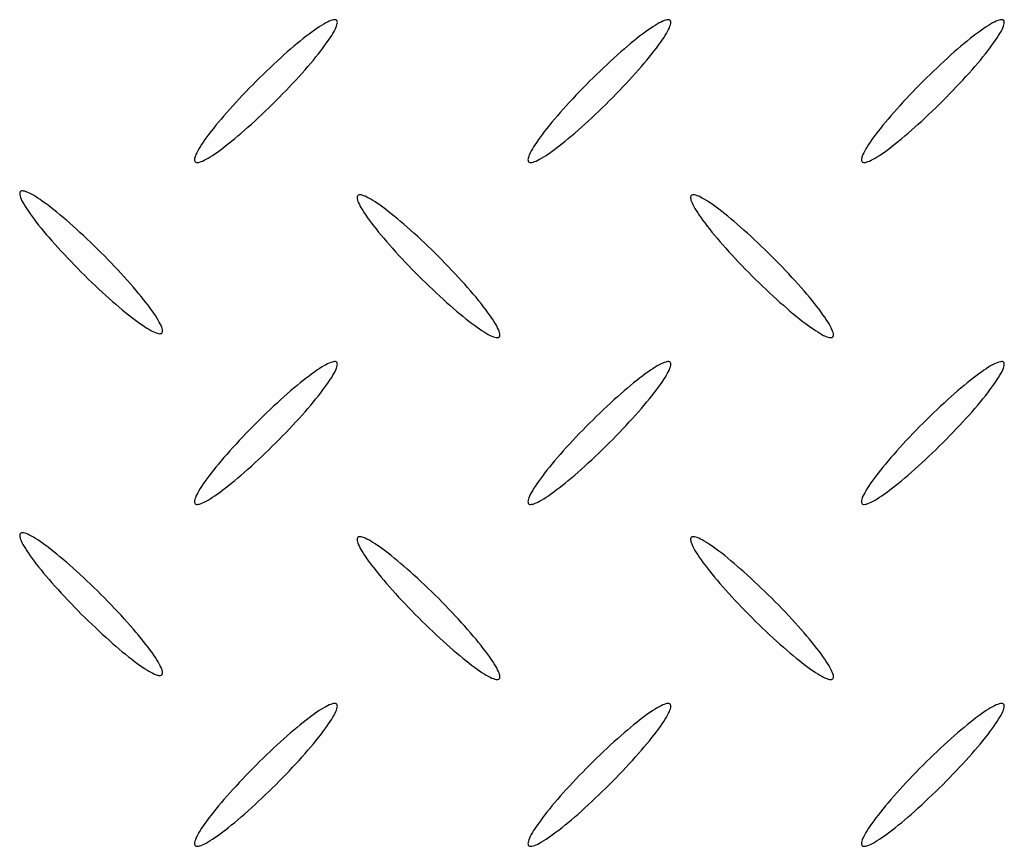
# Model space of a CAD drawing. Extents: x 0 to 1189, y 0 to 841.
# Drawn here: x 123 to 141, y 225 to 240 of the extents above; entities that cross this region are included whole.
import ezdxf

# ---------------------------------------------------------------- set-up
doc = ezdxf.new("R2010")
doc.units = 0
doc.header["$MEASUREMENT"] = 0
doc.layers.get('0').update_dxf_attribs({"linetype": 'CONTINUOUS'})

msp = doc.modelspace()

# ---------------------------------------------------------------- linework, layer by layer
at = {"color": 0, "linetype": 'Continuous'}
for points in [[(128.818, 239.935, 0), (128.808, 239.942, 0), (128.795, 239.946, 0), (128.778, 239.947, 0), (128.759, 239.945, 0), (128.737, 239.939, 0), (128.712, 239.931, 0), (128.684, 239.92, 0), (128.653, 239.905, 0), (128.62, 239.888, 0), (128.584, 239.868, 0), (128.546, 239.844, 0), (128.505, 239.818, 0), (128.462, 239.79, 0), (128.417, 239.758, 0), (128.369, 239.724, 0), (128.32, 239.687, 0), (128.269, 239.648, 0), (128.216, 239.606, 0), (128.161, 239.562, 0), (128.105, 239.516, 0), (128.048, 239.468, 0), (127.989, 239.418, 0), (127.929, 239.366, 0), (127.869, 239.313, 0), (127.807, 239.258, 0), (127.745, 239.201, 0), (127.683, 239.143, 0), (127.62, 239.084, 0), (127.557, 239.024, 0), (127.494, 238.963, 0), (127.431, 238.902, 0), (127.368, 238.839, 0), (127.306, 238.777, 0), (127.244, 238.714, 0), (127.183, 238.651, 0), (127.123, 238.588, 0), (127.064, 238.525, 0), (127.006, 238.462, 0), (126.949, 238.4, 0), (126.894, 238.339, 0), (126.84, 238.278, 0), (126.788, 238.219, 0), (126.738, 238.16, 0), (126.69, 238.103, 0), (126.644, 238.047, 0), (126.6, 237.992, 0), (126.558, 237.939, 0), (126.519, 237.888, 0), (126.482, 237.839, 0), (126.448, 237.791, 0), (126.416, 237.746, 0), (126.388, 237.703, 0), (126.361, 237.662, 0), (126.338, 237.624, 0), (126.318, 237.588, 0), (126.3, 237.555, 0), (126.286, 237.524, 0), (126.275, 237.496, 0), (126.266, 237.471, 0), (126.261, 237.449, 0), (126.259, 237.43, 0), (126.26, 237.414, 0), (126.264, 237.401, 0), (126.271, 237.39, 0), (126.281, 237.383, 0), (126.295, 237.379, 0), (126.311, 237.378, 0), (126.33, 237.38, 0), (126.352, 237.385, 0), (126.377, 237.394, 0), (126.405, 237.405, 0), (126.436, 237.419, 0), (126.469, 237.437, 0), (126.505, 237.457, 0), (126.543, 237.48, 0), (126.584, 237.506, 0), (126.627, 237.535, 0), (126.672, 237.567, 0), (126.72, 237.601, 0), (126.769, 237.638, 0), (126.82, 237.677, 0), (126.873, 237.719, 0), (126.928, 237.763, 0), (126.984, 237.809, 0), (127.041, 237.857, 0), (127.1, 237.907, 0), (127.16, 237.959, 0), (127.22, 238.012, 0), (127.282, 238.067, 0), (127.344, 238.124, 0), (127.407, 238.182, 0), (127.469, 238.241, 0), (127.532, 238.301, 0), (127.596, 238.362, 0), (127.659, 238.423, 0), (127.721, 238.486, 0), (127.784, 238.548, 0), (127.845, 238.611, 0), (127.906, 238.674, 0), (127.966, 238.737, 0), (128.025, 238.8, 0), (128.083, 238.862, 0), (128.14, 238.924, 0), (128.195, 238.986, 0), (128.249, 239.046, 0), (128.301, 239.106, 0), (128.351, 239.165, 0), (128.399, 239.222, 0), (128.445, 239.278, 0), (128.489, 239.333, 0), (128.531, 239.386, 0), (128.57, 239.437, 0), (128.607, 239.486, 0), (128.641, 239.534, 0), (128.673, 239.579, 0), (128.702, 239.622, 0), (128.728, 239.663, 0), (128.751, 239.701, 0), (128.771, 239.737, 0), (128.789, 239.77, 0), (128.803, 239.801, 0), (128.814, 239.828, 0), (128.823, 239.853, 0), (128.828, 239.876, 0), (128.83, 239.895, 0), (128.829, 239.911, 0), (128.825, 239.924, 0), (128.818, 239.935, 0)], [(134.818, 239.935, 0), (134.808, 239.942, 0), (134.795, 239.946, 0), (134.778, 239.947, 0), (134.759, 239.945, 0), (134.737, 239.939, 0), (134.712, 239.931, 0), (134.684, 239.92, 0), (134.653, 239.905, 0), (134.62, 239.888, 0), (134.584, 239.868, 0), (134.546, 239.844, 0), (134.505, 239.818, 0), (134.462, 239.79, 0), (134.417, 239.758, 0), (134.369, 239.724, 0), (134.32, 239.687, 0), (134.269, 239.648, 0), (134.216, 239.606, 0), (134.161, 239.562, 0), (134.105, 239.516, 0), (134.048, 239.468, 0), (133.989, 239.418, 0), (133.929, 239.366, 0), (133.869, 239.313, 0), (133.807, 239.258, 0), (133.745, 239.201, 0), (133.683, 239.143, 0), (133.62, 239.084, 0), (133.557, 239.024, 0), (133.494, 238.963, 0), (133.431, 238.902, 0), (133.368, 238.839, 0), (133.306, 238.777, 0), (133.244, 238.714, 0), (133.183, 238.651, 0), (133.123, 238.588, 0), (133.064, 238.525, 0), (133.006, 238.462, 0), (132.949, 238.4, 0), (132.894, 238.339, 0), (132.84, 238.278, 0), (132.788, 238.219, 0), (132.738, 238.16, 0), (132.69, 238.103, 0), (132.644, 238.047, 0), (132.6, 237.992, 0), (132.558, 237.939, 0), (132.519, 237.888, 0), (132.482, 237.839, 0), (132.448, 237.791, 0), (132.416, 237.746, 0), (132.388, 237.703, 0), (132.361, 237.662, 0), (132.338, 237.624, 0), (132.318, 237.588, 0), (132.3, 237.555, 0), (132.286, 237.524, 0), (132.275, 237.496, 0), (132.266, 237.471, 0), (132.261, 237.449, 0), (132.259, 237.43, 0), (132.26, 237.414, 0), (132.264, 237.401, 0), (132.271, 237.39, 0), (132.281, 237.383, 0), (132.295, 237.379, 0), (132.311, 237.378, 0), (132.33, 237.38, 0), (132.352, 237.385, 0), (132.377, 237.394, 0), (132.405, 237.405, 0), (132.436, 237.419, 0), (132.469, 237.437, 0), (132.505, 237.457, 0), (132.543, 237.48, 0), (132.584, 237.506, 0), (132.627, 237.535, 0), (132.672, 237.567, 0), (132.72, 237.601, 0), (132.769, 237.638, 0), (132.82, 237.677, 0), (132.873, 237.719, 0), (132.928, 237.763, 0), (132.984, 237.809, 0), (133.041, 237.857, 0), (133.1, 237.907, 0), (133.16, 237.959, 0), (133.22, 238.012, 0), (133.282, 238.067, 0), (133.344, 238.124, 0), (133.407, 238.182, 0), (133.469, 238.241, 0), (133.532, 238.301, 0), (133.596, 238.362, 0), (133.659, 238.423, 0), (133.721, 238.486, 0), (133.784, 238.548, 0), (133.845, 238.611, 0), (133.906, 238.674, 0), (133.966, 238.737, 0), (134.025, 238.8, 0), (134.083, 238.862, 0), (134.14, 238.924, 0), (134.195, 238.986, 0), (134.249, 239.046, 0), (134.301, 239.106, 0), (134.351, 239.165, 0), (134.399, 239.222, 0), (134.445, 239.278, 0), (134.489, 239.333, 0), (134.531, 239.386, 0), (134.57, 239.437, 0), (134.607, 239.486, 0), (134.641, 239.534, 0), (134.673, 239.579, 0), (134.702, 239.622, 0), (134.728, 239.663, 0), (134.751, 239.701, 0), (134.771, 239.737, 0), (134.789, 239.77, 0), (134.803, 239.801, 0), (134.814, 239.828, 0), (134.823, 239.853, 0), (134.828, 239.876, 0), (134.83, 239.895, 0), (134.829, 239.911, 0), (134.825, 239.924, 0), (134.818, 239.935, 0)], [(140.818, 239.935, 0), (140.808, 239.942, 0), (140.795, 239.946, 0), (140.778, 239.947, 0), (140.759, 239.945, 0), (140.737, 239.939, 0), (140.712, 239.931, 0), (140.684, 239.92, 0), (140.653, 239.905, 0), (140.62, 239.888, 0), (140.584, 239.868, 0), (140.546, 239.844, 0), (140.505, 239.818, 0), (140.462, 239.79, 0), (140.417, 239.758, 0), (140.369, 239.724, 0), (140.32, 239.687, 0), (140.269, 239.648, 0), (140.216, 239.606, 0), (140.161, 239.562, 0), (140.105, 239.516, 0), (140.048, 239.468, 0), (139.989, 239.418, 0), (139.929, 239.366, 0), (139.869, 239.313, 0), (139.807, 239.258, 0), (139.745, 239.201, 0), (139.683, 239.143, 0), (139.62, 239.084, 0), (139.557, 239.024, 0), (139.494, 238.963, 0), (139.431, 238.902, 0), (139.368, 238.839, 0), (139.306, 238.777, 0), (139.244, 238.714, 0), (139.183, 238.651, 0), (139.123, 238.588, 0), (139.064, 238.525, 0), (139.006, 238.462, 0), (138.949, 238.4, 0), (138.894, 238.339, 0), (138.84, 238.278, 0), (138.788, 238.219, 0), (138.738, 238.16, 0), (138.69, 238.103, 0), (138.644, 238.047, 0), (138.6, 237.992, 0), (138.558, 237.939, 0), (138.519, 237.888, 0), (138.482, 237.839, 0), (138.448, 237.791, 0), (138.416, 237.746, 0), (138.388, 237.703, 0), (138.361, 237.662, 0), (138.338, 237.624, 0), (138.318, 237.588, 0), (138.3, 237.555, 0), (138.286, 237.524, 0), (138.275, 237.496, 0), (138.266, 237.471, 0), (138.261, 237.449, 0), (138.259, 237.43, 0), (138.26, 237.414, 0), (138.264, 237.401, 0), (138.271, 237.39, 0), (138.281, 237.383, 0), (138.295, 237.379, 0), (138.311, 237.378, 0), (138.33, 237.38, 0), (138.352, 237.385, 0), (138.377, 237.394, 0), (138.405, 237.405, 0), (138.436, 237.419, 0), (138.469, 237.437, 0), (138.505, 237.457, 0), (138.543, 237.48, 0), (138.584, 237.506, 0), (138.627, 237.535, 0), (138.672, 237.567, 0), (138.72, 237.601, 0), (138.769, 237.638, 0), (138.82, 237.677, 0), (138.873, 237.719, 0), (138.928, 237.763, 0), (138.984, 237.809, 0), (139.041, 237.857, 0), (139.1, 237.907, 0), (139.16, 237.959, 0), (139.22, 238.012, 0), (139.282, 238.067, 0), (139.344, 238.124, 0), (139.407, 238.182, 0), (139.469, 238.241, 0), (139.532, 238.301, 0), (139.596, 238.362, 0), (139.659, 238.423, 0), (139.721, 238.486, 0), (139.784, 238.548, 0), (139.845, 238.611, 0), (139.906, 238.674, 0), (139.966, 238.737, 0), (140.025, 238.8, 0), (140.083, 238.862, 0), (140.14, 238.924, 0), (140.195, 238.986, 0), (140.249, 239.046, 0), (140.301, 239.106, 0), (140.351, 239.165, 0), (140.399, 239.222, 0), (140.445, 239.278, 0), (140.489, 239.333, 0), (140.531, 239.386, 0), (140.57, 239.437, 0), (140.607, 239.486, 0), (140.641, 239.534, 0), (140.673, 239.579, 0), (140.702, 239.622, 0), (140.728, 239.663, 0), (140.751, 239.701, 0), (140.771, 239.737, 0), (140.789, 239.77, 0), (140.803, 239.801, 0), (140.814, 239.828, 0), (140.823, 239.853, 0), (140.828, 239.876, 0), (140.83, 239.895, 0), (140.829, 239.911, 0), (140.825, 239.924, 0), (140.818, 239.935, 0)], [(123.126, 236.855, 0), (123.119, 236.845, 0), (123.115, 236.832, 0), (123.114, 236.815, 0), (123.116, 236.796, 0), (123.121, 236.774, 0), (123.13, 236.749, 0), (123.141, 236.721, 0), (123.155, 236.691, 0), (123.173, 236.657, 0), (123.193, 236.622, 0), (123.216, 236.583, 0), (123.242, 236.543, 0), (123.271, 236.5, 0), (123.303, 236.454, 0), (123.337, 236.407, 0), (123.374, 236.358, 0), (123.413, 236.306, 0), (123.455, 236.253, 0), (123.499, 236.199, 0), (123.545, 236.143, 0), (123.593, 236.085, 0), (123.643, 236.027, 0), (123.695, 235.967, 0), (123.749, 235.907, 0), (123.804, 235.845, 0), (123.861, 235.783, 0), (123.919, 235.721, 0), (123.978, 235.658, 0), (124.038, 235.595, 0), (124.099, 235.532, 0), (124.16, 235.469, 0), (124.223, 235.406, 0), (124.285, 235.344, 0), (124.348, 235.282, 0), (124.412, 235.222, 0), (124.475, 235.161, 0), (124.537, 235.102, 0), (124.6, 235.045, 0), (124.662, 234.988, 0), (124.724, 234.933, 0), (124.784, 234.879, 0), (124.844, 234.827, 0), (124.903, 234.777, 0), (124.96, 234.729, 0), (125.016, 234.683, 0), (125.071, 234.639, 0), (125.124, 234.598, 0), (125.175, 234.559, 0), (125.224, 234.522, 0), (125.272, 234.488, 0), (125.317, 234.456, 0), (125.36, 234.427, 0), (125.401, 234.401, 0), (125.439, 234.378, 0), (125.475, 234.358, 0), (125.508, 234.34, 0), (125.539, 234.326, 0), (125.567, 234.314, 0), (125.592, 234.306, 0), (125.614, 234.301, 0), (125.633, 234.299, 0), (125.649, 234.3, 0), (125.663, 234.304, 0), (125.673, 234.311, 0), (125.68, 234.321, 0), (125.684, 234.334, 0), (125.685, 234.351, 0), (125.683, 234.37, 0), (125.678, 234.392, 0), (125.669, 234.417, 0), (125.658, 234.445, 0), (125.644, 234.476, 0), (125.626, 234.509, 0), (125.606, 234.545, 0), (125.583, 234.583, 0), (125.556, 234.624, 0), (125.528, 234.667, 0), (125.496, 234.712, 0), (125.462, 234.759, 0), (125.425, 234.809, 0), (125.386, 234.86, 0), (125.344, 234.913, 0), (125.3, 234.967, 0), (125.254, 235.023, 0), (125.206, 235.081, 0), (125.156, 235.139, 0), (125.104, 235.199, 0), (125.05, 235.26, 0), (124.995, 235.321, 0), (124.938, 235.383, 0), (124.88, 235.446, 0), (124.821, 235.508, 0), (124.761, 235.571, 0), (124.7, 235.634, 0), (124.638, 235.697, 0), (124.576, 235.76, 0), (124.513, 235.822, 0), (124.45, 235.884, 0), (124.387, 235.945, 0), (124.324, 236.005, 0), (124.261, 236.064, 0), (124.199, 236.122, 0), (124.137, 236.178, 0), (124.075, 236.233, 0), (124.015, 236.287, 0), (123.955, 236.339, 0), (123.896, 236.389, 0), (123.839, 236.437, 0), (123.783, 236.483, 0), (123.728, 236.527, 0), (123.675, 236.568, 0), (123.624, 236.608, 0), (123.575, 236.644, 0), (123.527, 236.679, 0), (123.482, 236.71, 0), (123.439, 236.739, 0), (123.398, 236.765, 0), (123.36, 236.788, 0), (123.324, 236.809, 0), (123.291, 236.826, 0), (123.26, 236.84, 0), (123.232, 236.852, 0), (123.207, 236.86, 0), (123.185, 236.865, 0), (123.166, 236.867, 0), (123.149, 236.866, 0), (123.136, 236.862, 0), (123.126, 236.855, 0)], [(129.197, 236.785, 0), (129.19, 236.774, 0), (129.186, 236.761, 0), (129.185, 236.745, 0), (129.187, 236.726, 0), (129.192, 236.703, 0), (129.2, 236.678, 0), (129.212, 236.651, 0), (129.226, 236.62, 0), (129.243, 236.587, 0), (129.264, 236.551, 0), (129.287, 236.513, 0), (129.313, 236.472, 0), (129.342, 236.429, 0), (129.374, 236.384, 0), (129.408, 236.336, 0), (129.445, 236.287, 0), (129.484, 236.236, 0), (129.526, 236.183, 0), (129.57, 236.128, 0), (129.616, 236.072, 0), (129.664, 236.015, 0), (129.714, 235.956, 0), (129.766, 235.896, 0), (129.82, 235.836, 0), (129.875, 235.774, 0), (129.931, 235.712, 0), (129.989, 235.65, 0), (130.048, 235.587, 0), (130.109, 235.524, 0), (130.17, 235.461, 0), (130.231, 235.398, 0), (130.294, 235.336, 0), (130.356, 235.273, 0), (130.419, 235.212, 0), (130.482, 235.151, 0), (130.545, 235.091, 0), (130.608, 235.032, 0), (130.671, 234.974, 0), (130.733, 234.917, 0), (130.794, 234.862, 0), (130.855, 234.809, 0), (130.915, 234.757, 0), (130.973, 234.707, 0), (131.031, 234.659, 0), (131.087, 234.613, 0), (131.142, 234.569, 0), (131.195, 234.527, 0), (131.246, 234.488, 0), (131.295, 234.451, 0), (131.343, 234.417, 0), (131.388, 234.385, 0), (131.431, 234.356, 0), (131.472, 234.33, 0), (131.51, 234.307, 0), (131.546, 234.287, 0), (131.579, 234.269, 0), (131.61, 234.255, 0), (131.638, 234.244, 0), (131.663, 234.235, 0), (131.685, 234.23, 0), (131.704, 234.228, 0), (131.72, 234.229, 0), (131.733, 234.233, 0), (131.744, 234.24, 0), (131.751, 234.251, 0), (131.755, 234.264, 0), (131.756, 234.28, 0), (131.754, 234.299, 0), (131.748, 234.321, 0), (131.74, 234.346, 0), (131.729, 234.374, 0), (131.714, 234.405, 0), (131.697, 234.438, 0), (131.677, 234.474, 0), (131.653, 234.512, 0), (131.627, 234.553, 0), (131.598, 234.596, 0), (131.567, 234.641, 0), (131.532, 234.689, 0), (131.496, 234.738, 0), (131.456, 234.789, 0), (131.415, 234.842, 0), (131.371, 234.897, 0), (131.325, 234.953, 0), (131.276, 235.01, 0), (131.226, 235.069, 0), (131.174, 235.128, 0), (131.121, 235.189, 0), (131.066, 235.25, 0), (131.009, 235.312, 0), (130.951, 235.375, 0), (130.892, 235.438, 0), (130.832, 235.501, 0), (130.771, 235.564, 0), (130.709, 235.627, 0), (130.647, 235.689, 0), (130.584, 235.752, 0), (130.521, 235.813, 0), (130.458, 235.874, 0), (130.395, 235.934, 0), (130.332, 235.993, 0), (130.27, 236.051, 0), (130.208, 236.108, 0), (130.146, 236.163, 0), (130.085, 236.216, 0), (130.026, 236.268, 0), (129.967, 236.318, 0), (129.91, 236.366, 0), (129.853, 236.412, 0), (129.799, 236.456, 0), (129.746, 236.498, 0), (129.695, 236.537, 0), (129.645, 236.574, 0), (129.598, 236.608, 0), (129.553, 236.64, 0), (129.509, 236.668, 0), (129.469, 236.694, 0), (129.43, 236.718, 0), (129.395, 236.738, 0), (129.361, 236.755, 0), (129.331, 236.77, 0), (129.303, 236.781, 0), (129.278, 236.789, 0), (129.256, 236.795, 0), (129.236, 236.797, 0), (129.22, 236.796, 0), (129.207, 236.792, 0), (129.197, 236.785, 0)], [(135.197, 236.785, 0), (135.19, 236.774, 0), (135.186, 236.761, 0), (135.185, 236.745, 0), (135.187, 236.726, 0), (135.192, 236.703, 0), (135.2, 236.678, 0), (135.212, 236.651, 0), (135.226, 236.62, 0), (135.243, 236.587, 0), (135.264, 236.551, 0), (135.287, 236.513, 0), (135.313, 236.472, 0), (135.342, 236.429, 0), (135.374, 236.384, 0), (135.408, 236.336, 0), (135.445, 236.287, 0), (135.484, 236.236, 0), (135.526, 236.183, 0), (135.57, 236.128, 0), (135.616, 236.072, 0), (135.664, 236.015, 0), (135.714, 235.956, 0), (135.766, 235.896, 0), (135.82, 235.836, 0), (135.875, 235.774, 0), (135.931, 235.712, 0), (135.989, 235.65, 0), (136.048, 235.587, 0), (136.109, 235.524, 0), (136.17, 235.461, 0), (136.231, 235.398, 0), (136.294, 235.336, 0), (136.356, 235.273, 0), (136.419, 235.212, 0), (136.482, 235.151, 0), (136.545, 235.091, 0), (136.608, 235.032, 0), (136.671, 234.974, 0), (136.733, 234.917, 0), (136.794, 234.862, 0), (136.855, 234.809, 0), (136.915, 234.757, 0), (136.973, 234.707, 0), (137.031, 234.659, 0), (137.087, 234.613, 0), (137.142, 234.569, 0), (137.195, 234.527, 0), (137.246, 234.488, 0), (137.295, 234.451, 0), (137.343, 234.417, 0), (137.388, 234.385, 0), (137.431, 234.356, 0), (137.472, 234.33, 0), (137.51, 234.307, 0), (137.546, 234.287, 0), (137.579, 234.269, 0), (137.61, 234.255, 0), (137.638, 234.244, 0), (137.663, 234.235, 0), (137.685, 234.23, 0), (137.704, 234.228, 0), (137.72, 234.229, 0), (137.733, 234.233, 0), (137.744, 234.24, 0), (137.751, 234.251, 0), (137.755, 234.264, 0), (137.756, 234.28, 0), (137.754, 234.299, 0), (137.748, 234.321, 0), (137.74, 234.346, 0), (137.729, 234.374, 0), (137.714, 234.405, 0), (137.697, 234.438, 0), (137.677, 234.474, 0), (137.653, 234.512, 0), (137.627, 234.553, 0), (137.598, 234.596, 0), (137.567, 234.641, 0), (137.532, 234.689, 0), (137.496, 234.738, 0), (137.456, 234.789, 0), (137.415, 234.842, 0), (137.371, 234.897, 0), (137.325, 234.953, 0), (137.276, 235.01, 0), (137.226, 235.069, 0), (137.174, 235.128, 0), (137.121, 235.189, 0), (137.066, 235.25, 0), (137.009, 235.312, 0), (136.951, 235.375, 0), (136.892, 235.438, 0), (136.832, 235.501, 0), (136.771, 235.564, 0), (136.709, 235.627, 0), (136.647, 235.689, 0), (136.584, 235.752, 0), (136.521, 235.813, 0), (136.458, 235.874, 0), (136.395, 235.934, 0), (136.332, 235.993, 0), (136.27, 236.051, 0), (136.208, 236.108, 0), (136.146, 236.163, 0), (136.085, 236.216, 0), (136.026, 236.268, 0), (135.967, 236.318, 0), (135.91, 236.366, 0), (135.853, 236.412, 0), (135.799, 236.456, 0), (135.746, 236.498, 0), (135.695, 236.537, 0), (135.645, 236.574, 0), (135.598, 236.608, 0), (135.553, 236.64, 0), (135.509, 236.668, 0), (135.469, 236.694, 0), (135.43, 236.718, 0), (135.395, 236.738, 0), (135.361, 236.755, 0), (135.331, 236.77, 0), (135.303, 236.781, 0), (135.278, 236.789, 0), (135.256, 236.795, 0), (135.236, 236.797, 0), (135.22, 236.796, 0), (135.207, 236.792, 0), (135.197, 236.785, 0)], [(128.818, 233.785, 0), (128.808, 233.792, 0), (128.795, 233.796, 0), (128.778, 233.797, 0), (128.759, 233.795, 0), (128.737, 233.789, 0), (128.712, 233.781, 0), (128.684, 233.77, 0), (128.653, 233.755, 0), (128.62, 233.738, 0), (128.584, 233.718, 0), (128.546, 233.694, 0), (128.505, 233.668, 0), (128.462, 233.64, 0), (128.417, 233.608, 0), (128.369, 233.574, 0), (128.32, 233.537, 0), (128.269, 233.498, 0), (128.216, 233.456, 0), (128.161, 233.412, 0), (128.105, 233.366, 0), (128.048, 233.318, 0), (127.989, 233.268, 0), (127.929, 233.216, 0), (127.869, 233.163, 0), (127.807, 233.108, 0), (127.745, 233.051, 0), (127.683, 232.993, 0), (127.62, 232.934, 0), (127.557, 232.874, 0), (127.494, 232.813, 0), (127.431, 232.752, 0), (127.368, 232.689, 0), (127.306, 232.627, 0), (127.244, 232.564, 0), (127.183, 232.501, 0), (127.123, 232.438, 0), (127.064, 232.375, 0), (127.006, 232.312, 0), (126.949, 232.25, 0), (126.894, 232.189, 0), (126.84, 232.128, 0), (126.788, 232.069, 0), (126.738, 232.01, 0), (126.69, 231.953, 0), (126.644, 231.897, 0), (126.6, 231.842, 0), (126.558, 231.789, 0), (126.519, 231.738, 0), (126.482, 231.689, 0), (126.448, 231.641, 0), (126.416, 231.596, 0), (126.388, 231.553, 0), (126.361, 231.512, 0), (126.338, 231.474, 0), (126.318, 231.438, 0), (126.3, 231.405, 0), (126.286, 231.374, 0), (126.275, 231.346, 0), (126.266, 231.321, 0), (126.261, 231.299, 0), (126.259, 231.28, 0), (126.26, 231.264, 0), (126.264, 231.251, 0), (126.271, 231.24, 0), (126.281, 231.233, 0), (126.295, 231.229, 0), (126.311, 231.228, 0), (126.33, 231.23, 0), (126.352, 231.235, 0), (126.377, 231.244, 0), (126.405, 231.255, 0), (126.436, 231.269, 0), (126.469, 231.287, 0), (126.505, 231.307, 0), (126.543, 231.33, 0), (126.584, 231.356, 0), (126.627, 231.385, 0), (126.672, 231.417, 0), (126.72, 231.451, 0), (126.769, 231.488, 0), (126.82, 231.527, 0), (126.873, 231.569, 0), (126.928, 231.613, 0), (126.984, 231.659, 0), (127.041, 231.707, 0), (127.1, 231.757, 0), (127.16, 231.809, 0), (127.22, 231.862, 0), (127.282, 231.917, 0), (127.344, 231.974, 0), (127.407, 232.032, 0), (127.469, 232.091, 0), (127.532, 232.151, 0), (127.596, 232.212, 0), (127.659, 232.273, 0), (127.721, 232.336, 0), (127.784, 232.398, 0), (127.845, 232.461, 0), (127.906, 232.524, 0), (127.966, 232.587, 0), (128.025, 232.65, 0), (128.083, 232.712, 0), (128.14, 232.774, 0), (128.195, 232.836, 0), (128.249, 232.896, 0), (128.301, 232.956, 0), (128.351, 233.015, 0), (128.399, 233.072, 0), (128.445, 233.128, 0), (128.489, 233.183, 0), (128.531, 233.236, 0), (128.57, 233.287, 0), (128.607, 233.336, 0), (128.641, 233.384, 0), (128.673, 233.429, 0), (128.702, 233.472, 0), (128.728, 233.513, 0), (128.751, 233.551, 0), (128.771, 233.587, 0), (128.789, 233.62, 0), (128.803, 233.651, 0), (128.814, 233.678, 0), (128.823, 233.703, 0), (128.828, 233.726, 0), (128.83, 233.745, 0), (128.829, 233.761, 0), (128.825, 233.774, 0), (128.818, 233.785, 0)], [(134.818, 233.785, 0), (134.808, 233.792, 0), (134.795, 233.796, 0), (134.778, 233.797, 0), (134.759, 233.795, 0), (134.737, 233.789, 0), (134.712, 233.781, 0), (134.684, 233.77, 0), (134.653, 233.755, 0), (134.62, 233.738, 0), (134.584, 233.718, 0), (134.546, 233.694, 0), (134.505, 233.668, 0), (134.462, 233.64, 0), (134.417, 233.608, 0), (134.369, 233.574, 0), (134.32, 233.537, 0), (134.269, 233.498, 0), (134.216, 233.456, 0), (134.161, 233.412, 0), (134.105, 233.366, 0), (134.048, 233.318, 0), (133.989, 233.268, 0), (133.929, 233.216, 0), (133.869, 233.163, 0), (133.807, 233.108, 0), (133.745, 233.051, 0), (133.683, 232.993, 0), (133.62, 232.934, 0), (133.557, 232.874, 0), (133.494, 232.813, 0), (133.431, 232.752, 0), (133.368, 232.689, 0), (133.306, 232.627, 0), (133.244, 232.564, 0), (133.183, 232.501, 0), (133.123, 232.438, 0), (133.064, 232.375, 0), (133.006, 232.312, 0), (132.949, 232.25, 0), (132.894, 232.189, 0), (132.84, 232.128, 0), (132.788, 232.069, 0), (132.738, 232.01, 0), (132.69, 231.953, 0), (132.644, 231.897, 0), (132.6, 231.842, 0), (132.558, 231.789, 0), (132.519, 231.738, 0), (132.482, 231.689, 0), (132.448, 231.641, 0), (132.416, 231.596, 0), (132.388, 231.553, 0), (132.361, 231.512, 0), (132.338, 231.474, 0), (132.318, 231.438, 0), (132.3, 231.405, 0), (132.286, 231.374, 0), (132.275, 231.346, 0), (132.266, 231.321, 0), (132.261, 231.299, 0), (132.259, 231.28, 0), (132.26, 231.264, 0), (132.264, 231.251, 0), (132.271, 231.24, 0), (132.281, 231.233, 0), (132.295, 231.229, 0), (132.311, 231.228, 0), (132.33, 231.23, 0), (132.352, 231.235, 0), (132.377, 231.244, 0), (132.405, 231.255, 0), (132.436, 231.269, 0), (132.469, 231.287, 0), (132.505, 231.307, 0), (132.543, 231.33, 0), (132.584, 231.356, 0), (132.627, 231.385, 0), (132.672, 231.417, 0), (132.72, 231.451, 0), (132.769, 231.488, 0), (132.82, 231.527, 0), (132.873, 231.569, 0), (132.928, 231.613, 0), (132.984, 231.659, 0), (133.041, 231.707, 0), (133.1, 231.757, 0), (133.16, 231.809, 0), (133.22, 231.862, 0), (133.282, 231.917, 0), (133.344, 231.974, 0), (133.407, 232.032, 0), (133.469, 232.091, 0), (133.532, 232.151, 0), (133.596, 232.212, 0), (133.659, 232.273, 0), (133.721, 232.336, 0), (133.784, 232.398, 0), (133.845, 232.461, 0), (133.906, 232.524, 0), (133.966, 232.587, 0), (134.025, 232.65, 0), (134.083, 232.712, 0), (134.14, 232.774, 0), (134.195, 232.836, 0), (134.249, 232.896, 0), (134.301, 232.956, 0), (134.351, 233.015, 0), (134.399, 233.072, 0), (134.445, 233.128, 0), (134.489, 233.183, 0), (134.531, 233.236, 0), (134.57, 233.287, 0), (134.607, 233.336, 0), (134.641, 233.384, 0), (134.673, 233.429, 0), (134.702, 233.472, 0), (134.728, 233.513, 0), (134.751, 233.551, 0), (134.771, 233.587, 0), (134.789, 233.62, 0), (134.803, 233.651, 0), (134.814, 233.678, 0), (134.823, 233.703, 0), (134.828, 233.726, 0), (134.83, 233.745, 0), (134.829, 233.761, 0), (134.825, 233.774, 0), (134.818, 233.785, 0)], [(140.818, 233.785, 0), (140.808, 233.792, 0), (140.795, 233.796, 0), (140.778, 233.797, 0), (140.759, 233.795, 0), (140.737, 233.789, 0), (140.712, 233.781, 0), (140.684, 233.77, 0), (140.653, 233.755, 0), (140.62, 233.738, 0), (140.584, 233.718, 0), (140.546, 233.694, 0), (140.505, 233.668, 0), (140.462, 233.64, 0), (140.417, 233.608, 0), (140.369, 233.574, 0), (140.32, 233.537, 0), (140.269, 233.498, 0), (140.216, 233.456, 0), (140.161, 233.412, 0), (140.105, 233.366, 0), (140.048, 233.318, 0), (139.989, 233.268, 0), (139.929, 233.216, 0), (139.869, 233.163, 0), (139.807, 233.108, 0), (139.745, 233.051, 0), (139.683, 232.993, 0), (139.62, 232.934, 0), (139.557, 232.874, 0), (139.494, 232.813, 0), (139.431, 232.752, 0), (139.368, 232.689, 0), (139.306, 232.627, 0), (139.244, 232.564, 0), (139.183, 232.501, 0), (139.123, 232.438, 0), (139.064, 232.375, 0), (139.006, 232.312, 0), (138.949, 232.25, 0), (138.894, 232.189, 0), (138.84, 232.128, 0), (138.788, 232.069, 0), (138.738, 232.01, 0), (138.69, 231.953, 0), (138.644, 231.897, 0), (138.6, 231.842, 0), (138.558, 231.789, 0), (138.519, 231.738, 0), (138.482, 231.689, 0), (138.448, 231.641, 0), (138.416, 231.596, 0), (138.388, 231.553, 0), (138.361, 231.512, 0), (138.338, 231.474, 0), (138.318, 231.438, 0), (138.3, 231.405, 0), (138.286, 231.374, 0), (138.275, 231.346, 0), (138.266, 231.321, 0), (138.261, 231.299, 0), (138.259, 231.28, 0), (138.26, 231.264, 0), (138.264, 231.251, 0), (138.271, 231.24, 0), (138.281, 231.233, 0), (138.295, 231.229, 0), (138.311, 231.228, 0), (138.33, 231.23, 0), (138.352, 231.235, 0), (138.377, 231.244, 0), (138.405, 231.255, 0), (138.436, 231.269, 0), (138.469, 231.287, 0), (138.505, 231.307, 0), (138.543, 231.33, 0), (138.584, 231.356, 0), (138.627, 231.385, 0), (138.672, 231.417, 0), (138.72, 231.451, 0), (138.769, 231.488, 0), (138.82, 231.527, 0), (138.873, 231.569, 0), (138.928, 231.613, 0), (138.984, 231.659, 0), (139.041, 231.707, 0), (139.1, 231.757, 0), (139.16, 231.809, 0), (139.22, 231.862, 0), (139.282, 231.917, 0), (139.344, 231.974, 0), (139.407, 232.032, 0), (139.469, 232.091, 0), (139.532, 232.151, 0), (139.596, 232.212, 0), (139.659, 232.273, 0), (139.721, 232.336, 0), (139.784, 232.398, 0), (139.845, 232.461, 0), (139.906, 232.524, 0), (139.966, 232.587, 0), (140.025, 232.65, 0), (140.083, 232.712, 0), (140.14, 232.774, 0), (140.195, 232.836, 0), (140.249, 232.896, 0), (140.301, 232.956, 0), (140.351, 233.015, 0), (140.399, 233.072, 0), (140.445, 233.128, 0), (140.489, 233.183, 0), (140.531, 233.236, 0), (140.57, 233.287, 0), (140.607, 233.336, 0), (140.641, 233.384, 0), (140.673, 233.429, 0), (140.702, 233.472, 0), (140.728, 233.513, 0), (140.751, 233.551, 0), (140.771, 233.587, 0), (140.789, 233.62, 0), (140.803, 233.651, 0), (140.814, 233.678, 0), (140.823, 233.703, 0), (140.828, 233.726, 0), (140.83, 233.745, 0), (140.829, 233.761, 0), (140.825, 233.774, 0), (140.818, 233.785, 0)], [(123.126, 230.705, 0), (123.119, 230.695, 0), (123.115, 230.682, 0), (123.114, 230.665, 0), (123.116, 230.646, 0), (123.121, 230.624, 0), (123.13, 230.599, 0), (123.141, 230.571, 0), (123.155, 230.541, 0), (123.173, 230.507, 0), (123.193, 230.472, 0), (123.216, 230.433, 0), (123.242, 230.393, 0), (123.271, 230.35, 0), (123.303, 230.304, 0), (123.337, 230.257, 0), (123.374, 230.208, 0), (123.413, 230.156, 0), (123.455, 230.103, 0), (123.499, 230.049, 0), (123.545, 229.993, 0), (123.593, 229.935, 0), (123.643, 229.877, 0), (123.695, 229.817, 0), (123.749, 229.757, 0), (123.804, 229.695, 0), (123.861, 229.633, 0), (123.919, 229.571, 0), (123.978, 229.508, 0), (124.038, 229.445, 0), (124.099, 229.382, 0), (124.16, 229.319, 0), (124.223, 229.256, 0), (124.285, 229.194, 0), (124.348, 229.132, 0), (124.412, 229.072, 0), (124.475, 229.011, 0), (124.537, 228.952, 0), (124.6, 228.895, 0), (124.662, 228.838, 0), (124.724, 228.783, 0), (124.784, 228.729, 0), (124.844, 228.677, 0), (124.903, 228.627, 0), (124.96, 228.579, 0), (125.016, 228.533, 0), (125.071, 228.489, 0), (125.124, 228.448, 0), (125.175, 228.409, 0), (125.224, 228.372, 0), (125.272, 228.338, 0), (125.317, 228.306, 0), (125.36, 228.277, 0), (125.401, 228.251, 0), (125.439, 228.228, 0), (125.475, 228.208, 0), (125.508, 228.19, 0), (125.539, 228.176, 0), (125.567, 228.164, 0), (125.592, 228.156, 0), (125.614, 228.151, 0), (125.633, 228.149, 0), (125.649, 228.15, 0), (125.663, 228.154, 0), (125.673, 228.161, 0), (125.68, 228.171, 0), (125.684, 228.184, 0), (125.685, 228.201, 0), (125.683, 228.22, 0), (125.678, 228.242, 0), (125.669, 228.267, 0), (125.658, 228.295, 0), (125.644, 228.326, 0), (125.626, 228.359, 0), (125.606, 228.395, 0), (125.583, 228.433, 0), (125.556, 228.474, 0), (125.528, 228.517, 0), (125.496, 228.562, 0), (125.462, 228.609, 0), (125.425, 228.659, 0), (125.386, 228.71, 0), (125.344, 228.763, 0), (125.3, 228.817, 0), (125.254, 228.873, 0), (125.206, 228.931, 0), (125.156, 228.989, 0), (125.104, 229.049, 0), (125.05, 229.11, 0), (124.995, 229.171, 0), (124.938, 229.233, 0), (124.88, 229.296, 0), (124.821, 229.358, 0), (124.761, 229.421, 0), (124.7, 229.484, 0), (124.638, 229.547, 0), (124.576, 229.61, 0), (124.513, 229.672, 0), (124.45, 229.734, 0), (124.387, 229.795, 0), (124.324, 229.855, 0), (124.261, 229.914, 0), (124.199, 229.972, 0), (124.137, 230.028, 0), (124.075, 230.083, 0), (124.015, 230.137, 0), (123.955, 230.189, 0), (123.896, 230.239, 0), (123.839, 230.287, 0), (123.783, 230.333, 0), (123.728, 230.377, 0), (123.675, 230.418, 0), (123.624, 230.458, 0), (123.575, 230.494, 0), (123.527, 230.529, 0), (123.482, 230.56, 0), (123.439, 230.589, 0), (123.398, 230.615, 0), (123.36, 230.638, 0), (123.324, 230.659, 0), (123.291, 230.676, 0), (123.26, 230.69, 0), (123.232, 230.702, 0), (123.207, 230.71, 0), (123.185, 230.715, 0), (123.166, 230.717, 0), (123.149, 230.716, 0), (123.136, 230.712, 0), (123.126, 230.705, 0)], [(129.197, 230.635, 0), (129.19, 230.624, 0), (129.186, 230.611, 0), (129.185, 230.595, 0), (129.187, 230.576, 0), (129.192, 230.553, 0), (129.2, 230.528, 0), (129.212, 230.501, 0), (129.226, 230.47, 0), (129.243, 230.437, 0), (129.264, 230.401, 0), (129.287, 230.363, 0), (129.313, 230.322, 0), (129.342, 230.279, 0), (129.374, 230.234, 0), (129.408, 230.186, 0), (129.445, 230.137, 0), (129.484, 230.086, 0), (129.526, 230.033, 0), (129.57, 229.978, 0), (129.616, 229.922, 0), (129.664, 229.865, 0), (129.714, 229.806, 0), (129.766, 229.746, 0), (129.82, 229.686, 0), (129.875, 229.624, 0), (129.931, 229.562, 0), (129.989, 229.5, 0), (130.048, 229.437, 0), (130.109, 229.374, 0), (130.17, 229.311, 0), (130.231, 229.248, 0), (130.294, 229.186, 0), (130.356, 229.123, 0), (130.419, 229.062, 0), (130.482, 229.001, 0), (130.545, 228.941, 0), (130.608, 228.882, 0), (130.671, 228.824, 0), (130.733, 228.767, 0), (130.794, 228.712, 0), (130.855, 228.659, 0), (130.915, 228.607, 0), (130.973, 228.557, 0), (131.031, 228.509, 0), (131.087, 228.463, 0), (131.142, 228.419, 0), (131.195, 228.377, 0), (131.246, 228.338, 0), (131.295, 228.301, 0), (131.343, 228.267, 0), (131.388, 228.235, 0), (131.431, 228.206, 0), (131.472, 228.18, 0), (131.51, 228.157, 0), (131.546, 228.137, 0), (131.579, 228.119, 0), (131.61, 228.105, 0), (131.638, 228.094, 0), (131.663, 228.085, 0), (131.685, 228.08, 0), (131.704, 228.078, 0), (131.72, 228.079, 0), (131.733, 228.083, 0), (131.744, 228.09, 0), (131.751, 228.101, 0), (131.755, 228.114, 0), (131.756, 228.13, 0), (131.754, 228.149, 0), (131.748, 228.171, 0), (131.74, 228.196, 0), (131.729, 228.224, 0), (131.714, 228.255, 0), (131.697, 228.288, 0), (131.677, 228.324, 0), (131.653, 228.362, 0), (131.627, 228.403, 0), (131.598, 228.446, 0), (131.567, 228.491, 0), (131.532, 228.539, 0), (131.496, 228.588, 0), (131.456, 228.639, 0), (131.415, 228.692, 0), (131.371, 228.747, 0), (131.325, 228.803, 0), (131.276, 228.86, 0), (131.226, 228.919, 0), (131.174, 228.978, 0), (131.121, 229.039, 0), (131.066, 229.1, 0), (131.009, 229.162, 0), (130.951, 229.225, 0), (130.892, 229.288, 0), (130.832, 229.351, 0), (130.771, 229.414, 0), (130.709, 229.477, 0), (130.647, 229.539, 0), (130.584, 229.602, 0), (130.521, 229.663, 0), (130.458, 229.724, 0), (130.395, 229.784, 0), (130.332, 229.843, 0), (130.27, 229.901, 0), (130.208, 229.958, 0), (130.146, 230.013, 0), (130.085, 230.066, 0), (130.026, 230.118, 0), (129.967, 230.168, 0), (129.91, 230.216, 0), (129.853, 230.262, 0), (129.799, 230.306, 0), (129.746, 230.348, 0), (129.695, 230.387, 0), (129.645, 230.424, 0), (129.598, 230.458, 0), (129.553, 230.49, 0), (129.509, 230.518, 0), (129.469, 230.544, 0), (129.43, 230.568, 0), (129.395, 230.588, 0), (129.361, 230.605, 0), (129.331, 230.62, 0), (129.303, 230.631, 0), (129.278, 230.639, 0), (129.256, 230.645, 0), (129.236, 230.647, 0), (129.22, 230.646, 0), (129.207, 230.642, 0), (129.197, 230.635, 0)], [(135.197, 230.635, 0), (135.19, 230.624, 0), (135.186, 230.611, 0), (135.185, 230.595, 0), (135.187, 230.576, 0), (135.192, 230.553, 0), (135.2, 230.528, 0), (135.212, 230.501, 0), (135.226, 230.47, 0), (135.243, 230.437, 0), (135.264, 230.401, 0), (135.287, 230.363, 0), (135.313, 230.322, 0), (135.342, 230.279, 0), (135.374, 230.234, 0), (135.408, 230.186, 0), (135.445, 230.137, 0), (135.484, 230.086, 0), (135.526, 230.033, 0), (135.57, 229.978, 0), (135.616, 229.922, 0), (135.664, 229.865, 0), (135.714, 229.806, 0), (135.766, 229.746, 0), (135.82, 229.686, 0), (135.875, 229.624, 0), (135.931, 229.562, 0), (135.989, 229.5, 0), (136.048, 229.437, 0), (136.109, 229.374, 0), (136.17, 229.311, 0), (136.231, 229.248, 0), (136.294, 229.186, 0), (136.356, 229.123, 0), (136.419, 229.062, 0), (136.482, 229.001, 0), (136.545, 228.941, 0), (136.608, 228.882, 0), (136.671, 228.824, 0), (136.733, 228.767, 0), (136.794, 228.712, 0), (136.855, 228.659, 0), (136.915, 228.607, 0), (136.973, 228.557, 0), (137.031, 228.509, 0), (137.087, 228.463, 0), (137.142, 228.419, 0), (137.195, 228.377, 0), (137.246, 228.338, 0), (137.295, 228.301, 0), (137.343, 228.267, 0), (137.388, 228.235, 0), (137.431, 228.206, 0), (137.472, 228.18, 0), (137.51, 228.157, 0), (137.546, 228.137, 0), (137.579, 228.119, 0), (137.61, 228.105, 0), (137.638, 228.094, 0), (137.663, 228.085, 0), (137.685, 228.08, 0), (137.704, 228.078, 0), (137.72, 228.079, 0), (137.733, 228.083, 0), (137.744, 228.09, 0), (137.751, 228.101, 0), (137.755, 228.114, 0), (137.756, 228.13, 0), (137.754, 228.149, 0), (137.748, 228.171, 0), (137.74, 228.196, 0), (137.729, 228.224, 0), (137.714, 228.255, 0), (137.697, 228.288, 0), (137.677, 228.324, 0), (137.653, 228.362, 0), (137.627, 228.403, 0), (137.598, 228.446, 0), (137.567, 228.491, 0), (137.532, 228.539, 0), (137.496, 228.588, 0), (137.456, 228.639, 0), (137.415, 228.692, 0), (137.371, 228.747, 0), (137.325, 228.803, 0), (137.276, 228.86, 0), (137.226, 228.919, 0), (137.174, 228.978, 0), (137.121, 229.039, 0), (137.066, 229.1, 0), (137.009, 229.162, 0), (136.951, 229.225, 0), (136.892, 229.288, 0), (136.832, 229.351, 0), (136.771, 229.414, 0), (136.709, 229.477, 0), (136.647, 229.539, 0), (136.584, 229.602, 0), (136.521, 229.663, 0), (136.458, 229.724, 0), (136.395, 229.784, 0), (136.332, 229.843, 0), (136.27, 229.901, 0), (136.208, 229.958, 0), (136.146, 230.013, 0), (136.085, 230.066, 0), (136.026, 230.118, 0), (135.967, 230.168, 0), (135.91, 230.216, 0), (135.853, 230.262, 0), (135.799, 230.306, 0), (135.746, 230.348, 0), (135.695, 230.387, 0), (135.645, 230.424, 0), (135.598, 230.458, 0), (135.553, 230.49, 0), (135.509, 230.518, 0), (135.469, 230.544, 0), (135.43, 230.568, 0), (135.395, 230.588, 0), (135.361, 230.605, 0), (135.331, 230.62, 0), (135.303, 230.631, 0), (135.278, 230.639, 0), (135.256, 230.645, 0), (135.236, 230.647, 0), (135.22, 230.646, 0), (135.207, 230.642, 0), (135.197, 230.635, 0)], [(128.818, 227.635, 0), (128.808, 227.642, 0), (128.795, 227.646, 0), (128.778, 227.647, 0), (128.759, 227.645, 0), (128.737, 227.639, 0), (128.712, 227.631, 0), (128.684, 227.62, 0), (128.653, 227.605, 0), (128.62, 227.588, 0), (128.584, 227.568, 0), (128.546, 227.544, 0), (128.505, 227.518, 0), (128.462, 227.49, 0), (128.417, 227.458, 0), (128.369, 227.424, 0), (128.32, 227.387, 0), (128.269, 227.348, 0), (128.216, 227.306, 0), (128.161, 227.262, 0), (128.105, 227.216, 0), (128.048, 227.168, 0), (127.989, 227.118, 0), (127.929, 227.066, 0), (127.869, 227.013, 0), (127.807, 226.958, 0), (127.745, 226.901, 0), (127.683, 226.843, 0), (127.62, 226.784, 0), (127.557, 226.724, 0), (127.494, 226.663, 0), (127.431, 226.602, 0), (127.368, 226.539, 0), (127.306, 226.477, 0), (127.244, 226.414, 0), (127.183, 226.351, 0), (127.123, 226.288, 0), (127.064, 226.225, 0), (127.006, 226.162, 0), (126.949, 226.1, 0), (126.894, 226.039, 0), (126.84, 225.978, 0), (126.788, 225.919, 0), (126.738, 225.86, 0), (126.69, 225.803, 0), (126.644, 225.747, 0), (126.6, 225.692, 0), (126.558, 225.639, 0), (126.519, 225.588, 0), (126.482, 225.539, 0), (126.448, 225.491, 0), (126.416, 225.446, 0), (126.388, 225.403, 0), (126.361, 225.362, 0), (126.338, 225.324, 0), (126.318, 225.288, 0), (126.3, 225.255, 0), (126.286, 225.224, 0), (126.275, 225.196, 0), (126.266, 225.171, 0), (126.261, 225.149, 0), (126.259, 225.13, 0), (126.26, 225.114, 0), (126.264, 225.101, 0), (126.271, 225.09, 0), (126.281, 225.083, 0), (126.295, 225.079, 0), (126.311, 225.078, 0), (126.33, 225.08, 0), (126.352, 225.085, 0), (126.377, 225.094, 0), (126.405, 225.105, 0), (126.436, 225.119, 0), (126.469, 225.137, 0), (126.505, 225.157, 0), (126.543, 225.18, 0), (126.584, 225.206, 0), (126.627, 225.235, 0), (126.672, 225.267, 0), (126.72, 225.301, 0), (126.769, 225.338, 0), (126.82, 225.377, 0), (126.873, 225.419, 0), (126.928, 225.463, 0), (126.984, 225.509, 0), (127.041, 225.557, 0), (127.1, 225.607, 0), (127.16, 225.659, 0), (127.22, 225.712, 0), (127.282, 225.767, 0), (127.344, 225.824, 0), (127.407, 225.882, 0), (127.469, 225.941, 0), (127.532, 226.001, 0), (127.596, 226.062, 0), (127.659, 226.123, 0), (127.721, 226.186, 0), (127.784, 226.248, 0), (127.845, 226.311, 0), (127.906, 226.374, 0), (127.966, 226.437, 0), (128.025, 226.5, 0), (128.083, 226.562, 0), (128.14, 226.624, 0), (128.195, 226.686, 0), (128.249, 226.746, 0), (128.301, 226.806, 0), (128.351, 226.865, 0), (128.399, 226.922, 0), (128.445, 226.978, 0), (128.489, 227.033, 0), (128.531, 227.086, 0), (128.57, 227.137, 0), (128.607, 227.186, 0), (128.641, 227.234, 0), (128.673, 227.279, 0), (128.702, 227.322, 0), (128.728, 227.363, 0), (128.751, 227.401, 0), (128.771, 227.437, 0), (128.789, 227.47, 0), (128.803, 227.501, 0), (128.814, 227.528, 0), (128.823, 227.553, 0), (128.828, 227.576, 0), (128.83, 227.595, 0), (128.829, 227.611, 0), (128.825, 227.624, 0), (128.818, 227.635, 0)], [(134.818, 227.635, 0), (134.808, 227.642, 0), (134.795, 227.646, 0), (134.778, 227.647, 0), (134.759, 227.645, 0), (134.737, 227.639, 0), (134.712, 227.631, 0), (134.684, 227.62, 0), (134.653, 227.605, 0), (134.62, 227.588, 0), (134.584, 227.568, 0), (134.546, 227.544, 0), (134.505, 227.518, 0), (134.462, 227.49, 0), (134.417, 227.458, 0), (134.369, 227.424, 0), (134.32, 227.387, 0), (134.269, 227.348, 0), (134.216, 227.306, 0), (134.161, 227.262, 0), (134.105, 227.216, 0), (134.048, 227.168, 0), (133.989, 227.118, 0), (133.929, 227.066, 0), (133.869, 227.013, 0), (133.807, 226.958, 0), (133.745, 226.901, 0), (133.683, 226.843, 0), (133.62, 226.784, 0), (133.557, 226.724, 0), (133.494, 226.663, 0), (133.431, 226.602, 0), (133.368, 226.539, 0), (133.306, 226.477, 0), (133.244, 226.414, 0), (133.183, 226.351, 0), (133.123, 226.288, 0), (133.064, 226.225, 0), (133.006, 226.162, 0), (132.949, 226.1, 0), (132.894, 226.039, 0), (132.84, 225.978, 0), (132.788, 225.919, 0), (132.738, 225.86, 0), (132.69, 225.803, 0), (132.644, 225.747, 0), (132.6, 225.692, 0), (132.558, 225.639, 0), (132.519, 225.588, 0), (132.482, 225.539, 0), (132.448, 225.491, 0), (132.416, 225.446, 0), (132.388, 225.403, 0), (132.361, 225.362, 0), (132.338, 225.324, 0), (132.318, 225.288, 0), (132.3, 225.255, 0), (132.286, 225.224, 0), (132.275, 225.196, 0), (132.266, 225.171, 0), (132.261, 225.149, 0), (132.259, 225.13, 0), (132.26, 225.114, 0), (132.264, 225.101, 0), (132.271, 225.09, 0), (132.281, 225.083, 0), (132.295, 225.079, 0), (132.311, 225.078, 0), (132.33, 225.08, 0), (132.352, 225.085, 0), (132.377, 225.094, 0), (132.405, 225.105, 0), (132.436, 225.119, 0), (132.469, 225.137, 0), (132.505, 225.157, 0), (132.543, 225.18, 0), (132.584, 225.206, 0), (132.627, 225.235, 0), (132.672, 225.267, 0), (132.72, 225.301, 0), (132.769, 225.338, 0), (132.82, 225.377, 0), (132.873, 225.419, 0), (132.928, 225.463, 0), (132.984, 225.509, 0), (133.041, 225.557, 0), (133.1, 225.607, 0), (133.16, 225.659, 0), (133.22, 225.712, 0), (133.282, 225.767, 0), (133.344, 225.824, 0), (133.407, 225.882, 0), (133.469, 225.941, 0), (133.532, 226.001, 0), (133.596, 226.062, 0), (133.659, 226.123, 0), (133.721, 226.186, 0), (133.784, 226.248, 0), (133.845, 226.311, 0), (133.906, 226.374, 0), (133.966, 226.437, 0), (134.025, 226.5, 0), (134.083, 226.562, 0), (134.14, 226.624, 0), (134.195, 226.686, 0), (134.249, 226.746, 0), (134.301, 226.806, 0), (134.351, 226.865, 0), (134.399, 226.922, 0), (134.445, 226.978, 0), (134.489, 227.033, 0), (134.531, 227.086, 0), (134.57, 227.137, 0), (134.607, 227.186, 0), (134.641, 227.234, 0), (134.673, 227.279, 0), (134.702, 227.322, 0), (134.728, 227.363, 0), (134.751, 227.401, 0), (134.771, 227.437, 0), (134.789, 227.47, 0), (134.803, 227.501, 0), (134.814, 227.528, 0), (134.823, 227.553, 0), (134.828, 227.576, 0), (134.83, 227.595, 0), (134.829, 227.611, 0), (134.825, 227.624, 0), (134.818, 227.635, 0)], [(140.818, 227.635, 0), (140.808, 227.642, 0), (140.795, 227.646, 0), (140.778, 227.647, 0), (140.759, 227.645, 0), (140.737, 227.639, 0), (140.712, 227.631, 0), (140.684, 227.62, 0), (140.653, 227.605, 0), (140.62, 227.588, 0), (140.584, 227.568, 0), (140.546, 227.544, 0), (140.505, 227.518, 0), (140.462, 227.49, 0), (140.417, 227.458, 0), (140.369, 227.424, 0), (140.32, 227.387, 0), (140.269, 227.348, 0), (140.216, 227.306, 0), (140.161, 227.262, 0), (140.105, 227.216, 0), (140.048, 227.168, 0), (139.989, 227.118, 0), (139.929, 227.066, 0), (139.869, 227.013, 0), (139.807, 226.958, 0), (139.745, 226.901, 0), (139.683, 226.843, 0), (139.62, 226.784, 0), (139.557, 226.724, 0), (139.494, 226.663, 0), (139.431, 226.602, 0), (139.368, 226.539, 0), (139.306, 226.477, 0), (139.244, 226.414, 0), (139.183, 226.351, 0), (139.123, 226.288, 0), (139.064, 226.225, 0), (139.006, 226.162, 0), (138.949, 226.1, 0), (138.894, 226.039, 0), (138.84, 225.978, 0), (138.788, 225.919, 0), (138.738, 225.86, 0), (138.69, 225.803, 0), (138.644, 225.747, 0), (138.6, 225.692, 0), (138.558, 225.639, 0), (138.519, 225.588, 0), (138.482, 225.539, 0), (138.448, 225.491, 0), (138.416, 225.446, 0), (138.388, 225.403, 0), (138.361, 225.362, 0), (138.338, 225.324, 0), (138.318, 225.288, 0), (138.3, 225.255, 0), (138.286, 225.224, 0), (138.275, 225.196, 0), (138.266, 225.171, 0), (138.261, 225.149, 0), (138.259, 225.13, 0), (138.26, 225.114, 0), (138.264, 225.101, 0), (138.271, 225.09, 0), (138.281, 225.083, 0), (138.295, 225.079, 0), (138.311, 225.078, 0), (138.33, 225.08, 0), (138.352, 225.085, 0), (138.377, 225.094, 0), (138.405, 225.105, 0), (138.436, 225.119, 0), (138.469, 225.137, 0), (138.505, 225.157, 0), (138.543, 225.18, 0), (138.584, 225.206, 0), (138.627, 225.235, 0), (138.672, 225.267, 0), (138.72, 225.301, 0), (138.769, 225.338, 0), (138.82, 225.377, 0), (138.873, 225.419, 0), (138.928, 225.463, 0), (138.984, 225.509, 0), (139.041, 225.557, 0), (139.1, 225.607, 0), (139.16, 225.659, 0), (139.22, 225.712, 0), (139.282, 225.767, 0), (139.344, 225.824, 0), (139.407, 225.882, 0), (139.469, 225.941, 0), (139.532, 226.001, 0), (139.596, 226.062, 0), (139.659, 226.123, 0), (139.721, 226.186, 0), (139.784, 226.248, 0), (139.845, 226.311, 0), (139.906, 226.374, 0), (139.966, 226.437, 0), (140.025, 226.5, 0), (140.083, 226.562, 0), (140.14, 226.624, 0), (140.195, 226.686, 0), (140.249, 226.746, 0), (140.301, 226.806, 0), (140.351, 226.865, 0), (140.399, 226.922, 0), (140.445, 226.978, 0), (140.489, 227.033, 0), (140.531, 227.086, 0), (140.57, 227.137, 0), (140.607, 227.186, 0), (140.641, 227.234, 0), (140.673, 227.279, 0), (140.702, 227.322, 0), (140.728, 227.363, 0), (140.751, 227.401, 0), (140.771, 227.437, 0), (140.789, 227.47, 0), (140.803, 227.501, 0), (140.814, 227.528, 0), (140.823, 227.553, 0), (140.828, 227.576, 0), (140.83, 227.595, 0), (140.829, 227.611, 0), (140.825, 227.624, 0), (140.818, 227.635, 0)]]:
    msp.add_polyline3d(points, dxfattribs=at)

doc.saveas('drawing.dxf')
